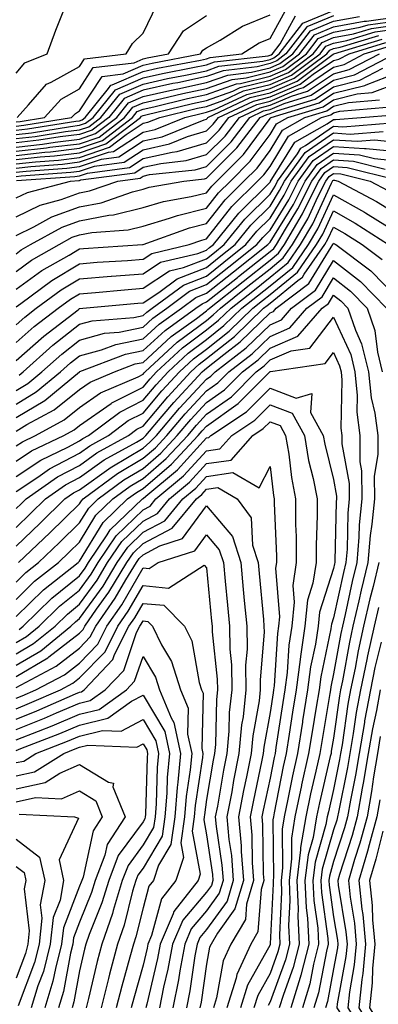
# Model space of a CAD drawing. Units: inches. Extents: x 994883 to 997523, y 7255658 to 7258298.
# Drawn here: x 997119 to 997175, y 7256202 to 7256357 of the extents above; entities that cross this region are included whole.
import ezdxf

# ---------------------------------------------------------------- set-up
doc = ezdxf.new("R2010")
doc.units = ezdxf.units.IN
doc.header["$MEASUREMENT"] = 0
doc.layers.add('Contour_99487255', color=7, linetype='Continuous', true_color=0x318b73)

msp = doc.modelspace()

# ---------------------------------------------------------------- linework, layer by layer
at = {"layer": 'Contour_99487255'}
for points in [[(997118.05, 7256348.91, 3101), (997119.44, 7256350.53, 3101), (997122.93, 7256351.92, 3101), (997124.33, 7256355.64, 3101), (997126, 7256359.87, 3101)], [(997118.24, 7256341.92, 3100), (997120.02, 7256343.89, 3100), (997122.83, 7256347.14, 3100), (997123.58, 7256347.45, 3100), (997128.05, 7256349.93, 3100), (997128.83, 7256351.14, 3100), (997135.4, 7256351.92, 3100), (997136.41, 7256353.56, 3100), (997138.05, 7256355.17, 3100), (997140.25, 7256359.72, 3100)], [(997118.05, 7256339.91, 3097), (997119.86, 7256340.11, 3097), (997127.46, 7256341.33, 3097), (997128.05, 7256341.41, 3097), (997128.43, 7256341.54, 3097), (997128.93, 7256341.92, 3097), (997132.62, 7256346.49, 3097), (997132.96, 7256347.01, 3097), (997133.17, 7256347.04, 3097), (997138.05, 7256349.17, 3097), (997140.31, 7256349.66, 3097), (997147.08, 7256350.95, 3097), (997148.05, 7256351.16, 3097), (997148.62, 7256351.35, 3097), (997153.58, 7256351.92, 3097), (997156.32, 7256353.65, 3097), (997158.05, 7256354.36, 3097), (997160.76, 7256359.21, 3097)], [(997118.05, 7256338.59, 3095), (997121.05, 7256338.92, 3095), (997125.82, 7256339.69, 3095), (997128.05, 7256339.97, 3095), (997129.51, 7256340.46, 3095), (997131.42, 7256341.92, 3095), (997134.38, 7256345.59, 3095), (997138.05, 7256347.18, 3095), (997141.92, 7256348.05, 3095), (997144.71, 7256348.58, 3095), (997148.05, 7256349.28, 3095), (997150, 7256349.97, 3095), (997156.89, 7256350.76, 3095), (997158.05, 7256351.04, 3095), (997158.67, 7256351.3, 3095), (997159.49, 7256351.92, 3095), (997163.22, 7256356.75, 3095), (997168.05, 7256358.77, 3095)], [(997118.05, 7256340.57, 3098), (997119.26, 7256340.71, 3098), (997126.8, 7256341.92, 3098), (997127.4, 7256342.57, 3098), (997128.05, 7256342.94, 3098), (997131.59, 7256348.38, 3098), (997134.92, 7256348.79, 3098), (997138.05, 7256350.15, 3098), (997139.5, 7256350.47, 3098), (997147.12, 7256351.92, 3098), (997147.48, 7256352.49, 3098), (997148.05, 7256352.86, 3098), (997150.19, 7256354.06, 3098), (997153.69, 7256356.28, 3098), (997158.05, 7256358.06, 3098)], [(997118.05, 7256341.23, 3099), (997118.67, 7256341.3, 3099), (997122.52, 7256341.92, 3099), (997125.15, 7256344.82, 3099), (997128.05, 7256346.43, 3099), (997130.21, 7256349.76, 3099), (997136.66, 7256350.53, 3099), (997138.05, 7256351.14, 3099), (997138.69, 7256351.28, 3099), (997142.06, 7256351.92, 3099), (997144.44, 7256355.53, 3099), (997148.05, 7256357.94, 3099)], [(997168.05, 7256357.91, 3094), (997163.82, 7256356.15, 3094), (997160.56, 7256351.92, 3094), (997159.12, 7256350.85, 3094), (997158.05, 7256350.39, 3094), (997156.02, 7256349.89, 3094), (997150.69, 7256349.28, 3094), (997148.05, 7256348.35, 3094), (997143.52, 7256347.39, 3094), (997142.73, 7256347.24, 3094), (997138.05, 7256346.2, 3094), (997135.07, 7256344.9, 3094), (997132.66, 7256341.92, 3094), (997130.04, 7256339.93, 3094), (997128.05, 7256339.24, 3094), (997125, 7256338.87, 3094), (997121.64, 7256338.33, 3094), (997118.05, 7256337.93, 3094)], [(997118.05, 7256339.25, 3096), (997120.45, 7256339.52, 3096), (997126.64, 7256340.51, 3096), (997128.05, 7256340.69, 3096), (997128.97, 7256341, 3096), (997130.17, 7256341.92, 3096), (997133.69, 7256346.28, 3096), (997138.05, 7256348.17, 3096), (997141.12, 7256348.85, 3096), (997145.89, 7256349.76, 3096), (997148.05, 7256350.22, 3096), (997149.31, 7256350.66, 3096), (997157.76, 7256351.63, 3096), (997158.05, 7256351.7, 3096), (997158.21, 7256351.76, 3096), (997158.41, 7256351.92, 3096), (997159.64, 7256353.51, 3096), (997162.08, 7256357.89, 3096)], [(997118.05, 7256337.27, 3093), (997122.23, 7256337.74, 3093), (997124.18, 7256338.05, 3093), (997128.05, 7256338.52, 3093), (997130.58, 7256339.39, 3093), (997133.9, 7256341.92, 3093), (997135.76, 7256344.21, 3093), (997138.05, 7256345.21, 3093), (997142.29, 7256346.16, 3093), (997143.52, 7256346.45, 3093), (997148.05, 7256347.41, 3093), (997151.38, 7256348.59, 3093), (997155.15, 7256349.02, 3093), (997158.05, 7256349.73, 3093), (997159.58, 7256350.39, 3093), (997161.63, 7256351.92, 3093), (997164.43, 7256355.54, 3093), (997168.05, 7256357.06, 3093), (997172.16, 7256357.81, 3093)], [(997118.05, 7256336.61, 3092), (997122.83, 7256337.14, 3092), (997123.36, 7256337.23, 3092), (997128.05, 7256337.8, 3092), (997131.12, 7256338.85, 3092), (997135.15, 7256341.92, 3092), (997136.44, 7256343.53, 3092), (997138.05, 7256344.22, 3092), (997141.02, 7256344.89, 3092), (997144.29, 7256345.68, 3092), (997148.05, 7256346.47, 3092), (997152.07, 7256347.9, 3092), (997154.28, 7256348.15, 3092), (997158.05, 7256349.08, 3092), (997160.04, 7256349.93, 3092), (997162.71, 7256351.92, 3092), (997165.03, 7256354.94, 3092), (997168.05, 7256356.2, 3092), (997172.88, 7256357.09, 3092), (997173.22, 7256357.09, 3092), (997178.05, 7256357.75, 3092)], [(997118.05, 7256335.95, 3091), (997122.58, 7256336.45, 3091), (997123.45, 7256336.52, 3091), (997128.05, 7256337.08, 3091), (997131.66, 7256338.31, 3091), (997136.39, 7256341.92, 3091), (997137.13, 7256342.84, 3091), (997138.05, 7256343.24, 3091), (997139.75, 7256343.62, 3091), (997145.06, 7256344.91, 3091), (997148.05, 7256345.53, 3091), (997152.77, 7256347.2, 3091), (997153.41, 7256347.28, 3091), (997158.05, 7256348.42, 3091), (997160.5, 7256349.47, 3091), (997163.77, 7256351.92, 3091), (997165.64, 7256354.33, 3091), (997168.05, 7256355.34, 3091), (997172.24, 7256356.11, 3091), (997173.48, 7256356.49, 3091), (997178.05, 7256357.12, 3091)], [(997118.05, 7256335.29, 3090), (997121.84, 7256335.71, 3090), (997124.09, 7256335.88, 3090), (997128.05, 7256336.36, 3090), (997132.2, 7256337.77, 3090), (997137.63, 7256341.92, 3090), (997137.82, 7256342.15, 3090), (997138.05, 7256342.25, 3090), (997138.48, 7256342.35, 3090), (997145.83, 7256344.14, 3090), (997148.05, 7256344.61, 3090), (997152.2, 7256346.07, 3090), (997153.36, 7256346.61, 3090), (997158.05, 7256347.77, 3090), (997160.96, 7256349.01, 3090), (997164.85, 7256351.92, 3090), (997166.24, 7256353.73, 3090), (997168.05, 7256354.48, 3090), (997171.18, 7256355.05, 3090), (997174.05, 7256355.92, 3090), (997178.05, 7256356.47, 3090)], [(997118.05, 7256334.63, 3089), (997121.1, 7256334.97, 3089), (997124.74, 7256335.23, 3089), (997128.05, 7256335.64, 3089), (997132.74, 7256337.23, 3089), (997135.39, 7256339.26, 3089), (997138.05, 7256341, 3089), (997138.8, 7256341.17, 3089), (997140.68, 7256341.92, 3089), (997146.61, 7256343.36, 3089), (997148.05, 7256343.67, 3089), (997150.75, 7256344.62, 3089), (997153.88, 7256346.09, 3089), (997158.05, 7256347.12, 3089), (997161.41, 7256348.56, 3089), (997165.92, 7256351.92, 3089), (997166.85, 7256353.12, 3089), (997168.05, 7256353.62, 3089), (997170.14, 7256354.01, 3089), (997174.6, 7256355.37, 3089), (997178.05, 7256355.84, 3089)], [(997118.05, 7256333.97, 3088), (997120.35, 7256334.22, 3088), (997125.38, 7256334.59, 3088), (997128.05, 7256334.92, 3088), (997132.6, 7256336.47, 3088), (997133.39, 7256336.58, 3088), (997138.05, 7256339.62, 3088), (997139.93, 7256340.04, 3088), (997144.63, 7256341.92, 3088), (997147.39, 7256342.58, 3088), (997148.05, 7256342.73, 3088), (997149.3, 7256343.17, 3088), (997154.41, 7256345.56, 3088), (997158.05, 7256346.46, 3088), (997161.87, 7256348.1, 3088), (997167, 7256351.92, 3088), (997167.45, 7256352.52, 3088), (997168.05, 7256352.76, 3088), (997169.09, 7256352.96, 3088), (997175.17, 7256354.8, 3088)], [(997118.05, 7256333.31, 3087), (997119.61, 7256333.48, 3087), (997126.02, 7256333.95, 3087), (997128.05, 7256334.2, 3087), (997131.5, 7256335.37, 3087), (997134.23, 7256335.74, 3087), (997138.05, 7256338.24, 3087), (997141.07, 7256338.9, 3087), (997147.69, 7256341.56, 3087), (997148.05, 7256341.67, 3087), (997148.18, 7256341.79, 3087), (997148.27, 7256341.92, 3087), (997154.93, 7256345.04, 3087), (997158.05, 7256345.81, 3087), (997162.33, 7256347.64, 3087), (997168, 7256351.87, 3087), (997168.05, 7256351.9, 3087), (997168.06, 7256351.91, 3087), (997168.09, 7256351.92, 3087), (997175.73, 7256354.24, 3087)], [(997118.05, 7256332.64, 3086), (997118.87, 7256332.74, 3086), (997126.66, 7256333.31, 3086), (997128.05, 7256333.47, 3086), (997130.4, 7256334.27, 3086), (997135.07, 7256334.9, 3086), (997138.05, 7256336.85, 3086), (997142.2, 7256337.77, 3086), (997145.04, 7256338.91, 3086), (997148.05, 7256339.81, 3086), (997149.1, 7256340.87, 3086), (997149.92, 7256341.92, 3086), (997155.46, 7256344.51, 3086), (997158.05, 7256345.15, 3086), (997162.79, 7256347.18, 3086), (997164.85, 7256348.72, 3086), (997168.05, 7256350.88, 3086), (997168.89, 7256351.08, 3086), (997170.49, 7256351.92, 3086), (997176.28, 7256353.69, 3086)], [(997118.05, 7256329.27, 3084), (997119.84, 7256330.13, 3084), (997126.6, 7256331.92, 3084), (997127.95, 7256332.02, 3084), (997128.05, 7256332.03, 3084), (997128.22, 7256332.09, 3084), (997136.74, 7256333.23, 3084), (997138.05, 7256334.09, 3084), (997140.83, 7256334.7, 3084), (997144.84, 7256335.13, 3084), (997148.05, 7256336.09, 3084), (997150.97, 7256339, 3084), (997153.22, 7256341.92, 3084), (997156.51, 7256343.46, 3084), (997158.05, 7256343.84, 3084), (997161.41, 7256345.28, 3084), (997163.93, 7256346.04, 3084), (997168.05, 7256348.81, 3084), (997170.53, 7256349.44, 3084), (997175.3, 7256351.92, 3084)], [(997118.05, 7256326.32, 3083), (997121.83, 7256328.14, 3083), (997125.16, 7256329.03, 3083), (997128.05, 7256330.06, 3083), (997129.61, 7256330.36, 3083), (997134.06, 7256331.92, 3083), (997137.58, 7256332.39, 3083), (997138.05, 7256332.7, 3083), (997139.06, 7256332.93, 3083), (997146.27, 7256333.7, 3083), (997148.05, 7256334.23, 3083), (997151.9, 7256338.07, 3083), (997154.87, 7256341.92, 3083), (997157.03, 7256342.94, 3083), (997158.05, 7256343.19, 3083), (997160.27, 7256344.14, 3083), (997164.54, 7256345.43, 3083), (997168.05, 7256347.79, 3083), (997171.36, 7256348.61, 3083), (997177.7, 7256351.92, 3083)], [(997118.13, 7256332, 3085), (997127.31, 7256332.66, 3085), (997128.05, 7256332.75, 3085), (997129.31, 7256333.18, 3085), (997135.9, 7256334.07, 3085), (997138.05, 7256335.46, 3085), (997142.61, 7256336.48, 3085), (997143.4, 7256336.57, 3085), (997148.05, 7256337.95, 3085), (997150.03, 7256339.94, 3085), (997151.57, 7256341.92, 3085), (997155.99, 7256343.98, 3085), (997158.05, 7256344.5, 3085), (997162.56, 7256346.43, 3085), (997163.31, 7256346.66, 3085), (997168.05, 7256349.85, 3085), (997169.71, 7256350.26, 3085), (997172.89, 7256351.92, 3085), (997176.85, 7256353.12, 3085)], [(997118.05, 7256323.38, 3082), (997120.86, 7256324.73, 3082), (997123.67, 7256326.3, 3082), (997128.05, 7256327.88, 3082), (997131.46, 7256328.51, 3082), (997136.37, 7256330.24, 3082), (997138.05, 7256330.65, 3082), (997139.03, 7256330.94, 3082), (997144.48, 7256331.92, 3082), (997147.7, 7256332.27, 3082), (997148.05, 7256332.37, 3082), (997152.83, 7256337.14, 3082), (997156.51, 7256341.92, 3082), (997157.56, 7256342.41, 3082), (997158.05, 7256342.54, 3082), (997159.12, 7256342.99, 3082), (997165.16, 7256344.81, 3082), (997168.05, 7256346.76, 3082), (997172.18, 7256347.79, 3082), (997175.81, 7256349.68, 3082)], [(997118.05, 7256320.5, 3081), (997118.87, 7256321.1, 3081), (997120.33, 7256321.92, 3081), (997125.28, 7256324.69, 3081), (997128.05, 7256325.69, 3081), (997132.67, 7256326.54, 3081), (997133.38, 7256326.59, 3081), (997138.05, 7256327.74, 3081), (997141.26, 7256328.71, 3081), (997145.61, 7256329.48, 3081), (997148.05, 7256330.08, 3081), (997148.86, 7256331.11, 3081), (997149.67, 7256331.92, 3081), (997153.86, 7256336.11, 3081), (997158.05, 7256341.75, 3081), (997158.11, 7256341.86, 3081), (997158.23, 7256341.92, 3081), (997165.77, 7256344.2, 3081), (997168.05, 7256345.73, 3081), (997173, 7256346.97, 3081), (997173.2, 7256347.07, 3081), (997178.05, 7256348.95, 3081)], [(997118.05, 7256317.71, 3080), (997120.5, 7256319.47, 3080), (997124.82, 7256321.92, 3080), (997126.89, 7256323.08, 3080), (997128.05, 7256323.49, 3080), (997129.98, 7256323.85, 3080), (997135.72, 7256324.25, 3080), (997138.05, 7256324.83, 3080), (997142.2, 7256326.07, 3080), (997143.45, 7256326.52, 3080), (997148.05, 7256327.67, 3080), (997149.92, 7256330.05, 3080), (997151.8, 7256331.92, 3080), (997154.92, 7256335.05, 3080), (997158.05, 7256339.24, 3080), (997159.07, 7256340.9, 3080), (997160.87, 7256341.92, 3080), (997166.39, 7256343.58, 3080), (997168.05, 7256344.7, 3080), (997171.75, 7256345.62, 3080), (997174.14, 7256345.83, 3080), (997178.05, 7256347.34, 3080)], [(997118.05, 7256314.93, 3079), (997122.12, 7256317.85, 3079), (997126.4, 7256320.27, 3079), (997128.05, 7256321.27, 3079), (997128.66, 7256321.31, 3079), (997137.98, 7256321.92, 3079), (997138.06, 7256321.93, 3079), (997145.38, 7256324.59, 3079), (997148.05, 7256325.25, 3079), (997150.99, 7256328.98, 3079), (997153.94, 7256331.92, 3079), (997156, 7256333.97, 3079), (997158.05, 7256336.74, 3079), (997160.02, 7256339.95, 3079), (997163.53, 7256341.92, 3079), (997167.01, 7256342.96, 3079), (997168.05, 7256343.68, 3079), (997170.38, 7256344.25, 3079), (997175.3, 7256344.67, 3079)], [(997118.05, 7256312.13, 3078), (997118.79, 7256312.66, 3078), (997123.68, 7256316.29, 3078), (997128.05, 7256318.91, 3078), (997130.83, 7256319.14, 3078), (997135.58, 7256319.45, 3078), (997138.05, 7256319.63, 3078), (997139.43, 7256320.54, 3078), (997145.32, 7256321.92, 3078), (997147.32, 7256322.65, 3078), (997148.05, 7256322.83, 3078), (997152.05, 7256327.92, 3078), (997156.08, 7256331.92, 3078), (997157.06, 7256332.91, 3078), (997158.05, 7256334.23, 3078), (997160.97, 7256339, 3078), (997166.17, 7256341.92, 3078), (997167.62, 7256342.35, 3078), (997168.05, 7256342.64, 3078), (997169.02, 7256342.89, 3078), (997176.45, 7256343.52, 3078)], [(997118.05, 7256309.32, 3077), (997119.43, 7256310.54, 3077), (997121.23, 7256311.92, 3077), (997125.15, 7256314.82, 3077), (997128.05, 7256316.57, 3077), (997133.01, 7256316.96, 3077), (997133.1, 7256316.97, 3077), (997138.05, 7256317.35, 3077), (997140.81, 7256319.16, 3077), (997146.66, 7256320.53, 3077), (997148.05, 7256321.07, 3077), (997148.52, 7256321.45, 3077), (997149.12, 7256321.92, 3077), (997153.11, 7256326.86, 3077), (997158.05, 7256331.77, 3077), (997158.11, 7256331.86, 3077), (997158.14, 7256331.92, 3077), (997158.35, 7256332.22, 3077), (997161.93, 7256338.04, 3077), (997167.05, 7256340.92, 3077), (997168.05, 7256341.61, 3077), (997168.38, 7256341.59, 3077), (997172.4, 7256341.92, 3077), (997177.61, 7256342.36, 3077)], [(997118.05, 7256306.51, 3076), (997120.92, 7256309.05, 3076), (997124.68, 7256311.92, 3076), (997126.61, 7256313.36, 3076), (997128.05, 7256314.21, 3076), (997130.55, 7256314.42, 3076), (997135.13, 7256314.84, 3076), (997138.05, 7256315.06, 3076), (997142.19, 7256317.78, 3076), (997144.44, 7256318.31, 3076), (997148.05, 7256319.71, 3076), (997149.28, 7256320.69, 3076), (997150.83, 7256321.92, 3076), (997154.06, 7256325.91, 3076), (997158.05, 7256329.88, 3076), (997158.83, 7256331.14, 3076), (997159.22, 7256331.92, 3076), (997162.35, 7256336.22, 3076), (997162.88, 7256337.09, 3076), (997163.65, 7256337.52, 3076), (997168.05, 7256340.55, 3076), (997169.52, 7256340.45, 3076), (997177.22, 7256341.09, 3076)], [(997118.05, 7256303.7, 3075), (997122.42, 7256307.55, 3075), (997127.82, 7256311.69, 3075), (997128.05, 7256311.87, 3075), (997128.09, 7256311.88, 3075), (997128.58, 7256311.92, 3075), (997137.25, 7256312.72, 3075), (997138.05, 7256312.78, 3075), (997140.55, 7256314.42, 3075), (997143.42, 7256316.55, 3075), (997148.05, 7256318.35, 3075), (997150.04, 7256319.93, 3075), (997152.55, 7256321.92, 3075), (997155, 7256324.97, 3075), (997158.05, 7256327.99, 3075), (997159.55, 7256330.42, 3075), (997160.31, 7256331.92, 3075), (997163.57, 7256336.4, 3075), (997168.05, 7256339.49, 3075), (997170.67, 7256339.3, 3075), (997175.87, 7256339.74, 3075)], [(997118.55, 7256301.42, 3074), (997119.14, 7256301.92, 3074), (997123.85, 7256306.12, 3074), (997128.05, 7256309.39, 3074), (997130.04, 7256309.93, 3074), (997136.61, 7256310.48, 3074), (997138.05, 7256310.78, 3074), (997138.65, 7256311.32, 3074), (997139.48, 7256311.92, 3074), (997144.4, 7256315.57, 3074), (997148.05, 7256316.99, 3074), (997150.79, 7256319.18, 3074), (997154.26, 7256321.92, 3074), (997155.95, 7256324.02, 3074), (997158.05, 7256326.1, 3074), (997160.28, 7256329.69, 3074), (997161.39, 7256331.92, 3074), (997164.19, 7256335.78, 3074), (997168.05, 7256338.43, 3074), (997171.8, 7256338.17, 3074), (997174.52, 7256338.39, 3074), (997178.05, 7256338.05, 3074)], [(997118.05, 7256299, 3073), (997119.88, 7256300.09, 3073), (997122.1, 7256301.92, 3073), (997125.25, 7256304.72, 3073), (997128.05, 7256306.91, 3073), (997131.99, 7256307.98, 3073), (997134.31, 7256308.18, 3073), (997138.05, 7256308.93, 3073), (997139.61, 7256310.36, 3073), (997141.78, 7256311.92, 3073), (997145.37, 7256314.6, 3073), (997148.05, 7256315.63, 3073), (997151.56, 7256318.41, 3073), (997155.98, 7256321.92, 3073), (997156.91, 7256323.06, 3073), (997158.05, 7256324.21, 3073), (997161, 7256328.97, 3073), (997162.47, 7256331.92, 3073), (997164.82, 7256335.15, 3073), (997168.05, 7256337.37, 3073), (997172.94, 7256337.03, 3073), (997173.18, 7256337.05, 3073), (997178.05, 7256336.58, 3073)], [(997118.05, 7256296.86, 3072), (997121.21, 7256298.76, 3072), (997125.06, 7256301.92, 3072), (997126.64, 7256303.33, 3072), (997128.05, 7256304.42, 3072), (997131.5, 7256305.37, 3072), (997133.75, 7256306.22, 3072), (997138.05, 7256307.1, 3072), (997140.57, 7256309.4, 3072), (997144.08, 7256311.92, 3072), (997146.36, 7256313.61, 3072), (997148.05, 7256314.27, 3072), (997152.31, 7256317.66, 3072), (997157.69, 7256321.92, 3072), (997157.85, 7256322.12, 3072), (997158.05, 7256322.31, 3072), (997161.72, 7256328.25, 3072), (997163.56, 7256331.92, 3072), (997165.45, 7256334.52, 3072), (997168.05, 7256336.31, 3072), (997172.15, 7256336.02, 3072), (997174.52, 7256335.45, 3072), (997178.05, 7256335.1, 3072)], [(997118.05, 7256294.73, 3071), (997122.55, 7256297.42, 3071), (997128.02, 7256301.92, 3071), (997128.05, 7256301.94, 3071), (997128.08, 7256301.95, 3071), (997135.28, 7256304.69, 3071), (997138.05, 7256305.25, 3071), (997141.54, 7256308.43, 3071), (997146.38, 7256311.92, 3071), (997147.34, 7256312.63, 3071), (997148.05, 7256312.91, 3071), (997152.9, 7256316.77, 3071), (997153.07, 7256316.9, 3071), (997158.05, 7256320.85, 3071), (997158.64, 7256321.33, 3071), (997159.06, 7256321.92, 3071), (997160.47, 7256324.34, 3071), (997162.44, 7256327.53, 3071), (997164.64, 7256331.92, 3071), (997166.08, 7256333.89, 3071), (997168.05, 7256335.25, 3071), (997171.17, 7256335.04, 3071), (997176.17, 7256333.8, 3071)], [(997118.05, 7256292.59, 3070), (997119.74, 7256293.61, 3070), (997124.04, 7256295.93, 3070), (997128.05, 7256299.12, 3070), (997129.69, 7256300.28, 3070), (997133.56, 7256301.92, 3070), (997136.81, 7256303.16, 3070), (997138.05, 7256303.4, 3070), (997142.49, 7256307.48, 3070), (997146.45, 7256310.32, 3070), (997148.05, 7256311.51, 3070), (997148.27, 7256311.7, 3070), (997148.51, 7256311.92, 3070), (997153.82, 7256316.15, 3070), (997158.05, 7256319.5, 3070), (997159.39, 7256320.58, 3070), (997160.33, 7256321.92, 3070), (997163.18, 7256326.79, 3070), (997163.39, 7256327.26, 3070), (997165.73, 7256331.92, 3070), (997166.7, 7256333.27, 3070), (997168.05, 7256334.2, 3070), (997170.17, 7256334.04, 3070), (997177.8, 7256332.17, 3070)], [(997118.05, 7256290.28, 3069), (997119.04, 7256290.93, 3069), (997121.11, 7256291.92, 3069), (997125.61, 7256294.36, 3069), (997128.05, 7256296.3, 3069), (997131.35, 7256298.62, 3069), (997137.26, 7256301.13, 3069), (997138.05, 7256301.53, 3069), (997138.23, 7256301.74, 3069), (997138.39, 7256301.92, 3069), (997143.41, 7256306.56, 3069), (997148.05, 7256310.01, 3069), (997149.11, 7256310.86, 3069), (997150.22, 7256311.92, 3069), (997154.57, 7256315.4, 3069), (997158.05, 7256318.14, 3069), (997160.13, 7256319.84, 3069), (997161.59, 7256321.92, 3069), (997163.98, 7256325.99, 3069), (997165.57, 7256329.44, 3069), (997166.81, 7256331.92, 3069), (997167.34, 7256332.63, 3069), (997168.05, 7256333.13, 3069), (997169.18, 7256333.05, 3069), (997173.8, 7256331.92, 3069), (997176.58, 7256330.45, 3069)], [(997118.05, 7256287.89, 3068), (997120.48, 7256289.49, 3068), (997125.59, 7256291.92, 3068), (997127.18, 7256292.79, 3068), (997128.05, 7256293.47, 3068), (997133.01, 7256296.96, 3068), (997133.15, 7256297.02, 3068), (997138.05, 7256299.5, 3068), (997139.16, 7256300.81, 3068), (997140.19, 7256301.92, 3068), (997144.28, 7256305.69, 3068), (997148.05, 7256308.51, 3068), (997149.95, 7256310.02, 3068), (997151.92, 7256311.92, 3068), (997155.34, 7256314.63, 3068), (997158.05, 7256316.79, 3068), (997160.88, 7256319.09, 3068), (997162.85, 7256321.92, 3068), (997164.78, 7256325.19, 3068), (997167.74, 7256331.61, 3068), (997167.89, 7256331.92, 3068), (997167.96, 7256332.01, 3068), (997168.05, 7256332.08, 3068), (997168.2, 7256332.07, 3068), (997168.77, 7256331.92, 3068), (997174.83, 7256328.7, 3068), (997178.05, 7256326.69, 3068)], [(997118.05, 7256285.48, 3067), (997121.93, 7256288.04, 3067), (997126.21, 7256290.08, 3067), (997128.05, 7256291.05, 3067), (997128.56, 7256291.41, 3067), (997129.47, 7256291.92, 3067), (997134.37, 7256295.6, 3067), (997138.05, 7256297.46, 3067), (997140.09, 7256299.88, 3067), (997141.98, 7256301.92, 3067), (997145.14, 7256304.83, 3067), (997148.05, 7256307.01, 3067), (997150.79, 7256309.18, 3067), (997153.63, 7256311.92, 3067), (997156.09, 7256313.88, 3067), (997158.05, 7256315.44, 3067), (997161.62, 7256318.35, 3067), (997164.12, 7256321.92, 3067), (997165.58, 7256324.39, 3067), (997168.05, 7256329.75, 3067), (997172.95, 7256327.02, 3067), (997173.08, 7256326.95, 3067), (997178.05, 7256323.85, 3067)], [(997118.05, 7256283.08, 3066), (997121.47, 7256285.34, 3066), (997123.33, 7256286.64, 3066), (997128.05, 7256289.14, 3066), (997129.67, 7256290.3, 3066), (997132.62, 7256291.92, 3066), (997135.72, 7256294.25, 3066), (997138.05, 7256295.43, 3066), (997141.02, 7256298.95, 3066), (997143.77, 7256301.92, 3066), (997146, 7256303.97, 3066), (997148.05, 7256305.5, 3066), (997151.63, 7256308.34, 3066), (997155.33, 7256311.92, 3066), (997156.84, 7256313.13, 3066), (997158.05, 7256314.08, 3066), (997162.37, 7256317.6, 3066), (997165.39, 7256321.92, 3066), (997166.38, 7256323.59, 3066), (997168.05, 7256327.22, 3066), (997171.45, 7256325.32, 3066), (997176.72, 7256321.92, 3066)], [(997118.05, 7256280.41, 3065), (997118.83, 7256281.14, 3065), (997119.62, 7256281.92, 3065), (997124.59, 7256285.38, 3065), (997128.05, 7256287.21, 3065), (997130.79, 7256289.18, 3065), (997135.76, 7256291.92, 3065), (997137.07, 7256292.9, 3065), (997138.05, 7256293.39, 3065), (997141.96, 7256298.01, 3065), (997145.57, 7256301.92, 3065), (997146.86, 7256303.11, 3065), (997148.05, 7256304, 3065), (997152.47, 7256307.5, 3065), (997157.03, 7256311.92, 3065), (997157.6, 7256312.37, 3065), (997158.05, 7256312.73, 3065), (997162.4, 7256316.27, 3065), (997163.14, 7256316.83, 3065), (997163.43, 7256317.3, 3065), (997166.66, 7256321.92, 3065), (997167.17, 7256322.8, 3065), (997168.05, 7256324.68, 3065), (997169.83, 7256323.7, 3065), (997172.58, 7256321.92, 3065), (997175.71, 7256319.58, 3065)], [(997118.05, 7256277.46, 3064), (997120.34, 7256279.63, 3064), (997122.69, 7256281.92, 3064), (997125.84, 7256284.13, 3064), (997128.05, 7256285.29, 3064), (997131.91, 7256288.06, 3064), (997136.99, 7256290.86, 3064), (997138.05, 7256291.48, 3064), (997138.28, 7256291.69, 3064), (997138.5, 7256291.92, 3064), (997141.08, 7256294.95, 3064), (997142.88, 7256297.09, 3064), (997147.36, 7256301.92, 3064), (997147.72, 7256302.25, 3064), (997148.05, 7256302.5, 3064), (997150.79, 7256304.66, 3064), (997153.35, 7256306.62, 3064), (997158.05, 7256311.18, 3064), (997158.57, 7256311.4, 3064), (997159.02, 7256311.92, 3064), (997164.17, 7256315.8, 3064), (997167.66, 7256321.53, 3064), (997167.93, 7256321.92, 3064), (997168.05, 7256322.15, 3064), (997168.2, 7256322.07, 3064), (997168.43, 7256321.92, 3064), (997173.93, 7256317.8, 3064), (997178.05, 7256313.58, 3064)], [(997118.05, 7256274.51, 3063), (997121.85, 7256278.12, 3063), (997125.75, 7256281.92, 3063), (997127.1, 7256282.87, 3063), (997128.05, 7256283.37, 3063), (997133.03, 7256286.94, 3063), (997133.12, 7256286.99, 3063), (997138.05, 7256289.9, 3063), (997139.13, 7256290.84, 3063), (997140.15, 7256291.92, 3063), (997143.78, 7256296.19, 3063), (997148.05, 7256300.79, 3063), (997148.71, 7256301.26, 3063), (997149.38, 7256301.92, 3063), (997154.29, 7256305.68, 3063), (997158.05, 7256309.33, 3063), (997159.86, 7256310.11, 3063), (997161.43, 7256311.92, 3063), (997165.21, 7256314.76, 3063), (997168.05, 7256319.44, 3063), (997172.27, 7256316.14, 3063), (997176.41, 7256311.92, 3063)], [(997118.44, 7256271.92, 3062), (997123.36, 7256276.61, 3062), (997128.05, 7256281.18, 3062), (997128.33, 7256281.64, 3062), (997128.63, 7256281.92, 3062), (997134.03, 7256285.94, 3062), (997138.05, 7256288.32, 3062), (997139.99, 7256289.98, 3062), (997141.8, 7256291.92, 3062), (997144.67, 7256295.3, 3062), (997148.05, 7256298.94, 3062), (997149.8, 7256300.17, 3062), (997151.54, 7256301.92, 3062), (997155.23, 7256304.74, 3062), (997158.05, 7256307.49, 3062), (997161.15, 7256308.82, 3062), (997163.84, 7256311.92, 3062), (997166.24, 7256313.73, 3062), (997168.05, 7256316.7, 3062), (997170.74, 7256314.61, 3062), (997173.36, 7256311.92, 3062), (997174.56, 7256308.43, 3062), (997174.96, 7256305.01, 3062), (997175.72, 7256301.92, 3062)], [(997118.05, 7256268.86, 3061), (997119.59, 7256270.38, 3061), (997121.58, 7256271.92, 3061), (997124.9, 7256275.07, 3061), (997128.05, 7256278.16, 3061), (997129.48, 7256280.49, 3061), (997130.96, 7256281.92, 3061), (997135.02, 7256284.95, 3061), (997138.05, 7256286.73, 3061), (997140.84, 7256289.13, 3061), (997143.44, 7256291.92, 3061), (997145.56, 7256294.41, 3061), (997148.05, 7256297.1, 3061), (997150.88, 7256299.09, 3061), (997153.69, 7256301.92, 3061), (997156.17, 7256303.8, 3061), (997158.05, 7256305.64, 3061), (997162.43, 7256307.54, 3061), (997166.25, 7256311.92, 3061), (997167.28, 7256312.69, 3061), (997168.05, 7256313.95, 3061), (997169.19, 7256313.06, 3061), (997170.32, 7256311.92, 3061), (997171.51, 7256308.46, 3061), (997172.47, 7256306.34, 3061), (997173.56, 7256301.92, 3061), (997173.97, 7256297.84, 3061), (997174.57, 7256295.4, 3061), (997175.03, 7256291.92, 3061), (997175.05, 7256288.92, 3061), (997174.46, 7256285.51, 3061), (997174.48, 7256281.92, 3061), (997174.09, 7256277.96, 3061), (997173.81, 7256276.16, 3061), (997173.46, 7256271.92, 3061), (997172.4, 7256267.57, 3061), (997172.03, 7256265.9, 3061), (997171.1, 7256261.92, 3061), (997170.55, 7256259.42, 3061), (997169.47, 7256253.34, 3061), (997169.17, 7256251.92, 3061), (997169, 7256250.97, 3061), (997168.05, 7256244.33, 3061), (997167.7, 7256242.27, 3061), (997167.65, 7256241.92, 3061), (997167.53, 7256241.4, 3061), (997165.82, 7256234.15, 3061), (997165.35, 7256231.92, 3061), (997164.83, 7256228.7, 3061), (997164.03, 7256225.94, 3061), (997163.55, 7256221.92, 3061), (997163.73, 7256217.6, 3061), (997163.96, 7256216.01, 3061), (997164.17, 7256211.92, 3061), (997162.92, 7256207.05, 3061), (997162.78, 7256206.65, 3061), (997161.32, 7256201.92, 3061)], [(997118.05, 7256266.14, 3060), (997120.97, 7256269, 3060), (997124.71, 7256271.92, 3060), (997126.42, 7256273.55, 3060), (997128.05, 7256275.13, 3060), (997130.61, 7256279.36, 3060), (997133.29, 7256281.92, 3060), (997136.02, 7256283.95, 3060), (997138.05, 7256285.15, 3060), (997141.7, 7256288.27, 3060), (997145.09, 7256291.92, 3060), (997146.45, 7256293.52, 3060), (997148.05, 7256295.24, 3060), (997151.97, 7256298, 3060), (997155.85, 7256301.92, 3060), (997157.1, 7256302.87, 3060), (997158.05, 7256303.8, 3060), (997161.35, 7256305.22, 3060), (997164.31, 7256305.66, 3060), (997168.05, 7256310.5, 3060), (997170.75, 7256304.62, 3060), (997171.4, 7256301.92, 3060), (997171.77, 7256298.2, 3060), (997171.7, 7256295.57, 3060), (997172.19, 7256291.92, 3060), (997172.21, 7256287.76, 3060), (997172.47, 7256286.34, 3060), (997172.49, 7256281.92, 3060), (997172.1, 7256277.87, 3060), (997172.05, 7256275.92, 3060), (997171.72, 7256271.92, 3060), (997171, 7256268.97, 3060), (997169.86, 7256263.73, 3060), (997169.44, 7256261.92, 3060), (997169.18, 7256260.79, 3060), (997168.05, 7256254.43, 3060), (997167.61, 7256252.36, 3060), (997167.55, 7256251.92, 3060), (997167.45, 7256251.32, 3060), (997166.18, 7256243.79, 3060), (997165.88, 7256241.92, 3060), (997165.27, 7256239.14, 3060), (997164.43, 7256235.54, 3060), (997163.66, 7256231.92, 3060), (997162.87, 7256227.1, 3060), (997162.87, 7256226.74, 3060), (997162.29, 7256221.92, 3060), (997162.48, 7256217.49, 3060), (997162.42, 7256216.3, 3060), (997162.65, 7256211.92, 3060), (997161.71, 7256208.26, 3060), (997160.15, 7256204.02, 3060), (997159.51, 7256201.92, 3060)], [(997118.05, 7256263.42, 3059), (997122.35, 7256267.62, 3059), (997127.84, 7256271.92, 3059), (997127.95, 7256272.02, 3059), (997128.05, 7256272.12, 3059), (997131.75, 7256278.22, 3059), (997135.62, 7256281.92, 3059), (997137.01, 7256282.96, 3059), (997138.05, 7256283.57, 3059), (997142.55, 7256287.42, 3059), (997146.73, 7256291.92, 3059), (997147.34, 7256292.63, 3059), (997148.05, 7256293.39, 3059), (997153.04, 7256296.93, 3059), (997158.02, 7256301.92, 3059), (997158.04, 7256301.93, 3059), (997158.05, 7256301.95, 3059), (997158.1, 7256301.97, 3059), (997166.72, 7256303.25, 3059), (997168.05, 7256304.97, 3059), (997169.01, 7256302.88, 3059), (997169.24, 7256301.92, 3059), (997169.37, 7256300.6, 3059), (997169.19, 7256293.06, 3059), (997169.34, 7256291.92, 3059), (997169.35, 7256290.62, 3059), (997170.5, 7256284.37, 3059), (997170.51, 7256281.92, 3059), (997170.3, 7256279.67, 3059), (997170.17, 7256274.04, 3059), (997169.98, 7256271.92, 3059), (997169.61, 7256270.36, 3059), (997168.05, 7256263.24, 3059), (997167.73, 7256262.24, 3059), (997167.7, 7256261.92, 3059), (997167.64, 7256261.51, 3059), (997166.03, 7256253.94, 3059), (997165.76, 7256251.92, 3059), (997165.32, 7256249.19, 3059), (997164.66, 7256245.31, 3059), (997164.12, 7256241.92, 3059), (997163.02, 7256236.95, 3059), (997163.01, 7256236.88, 3059), (997161.96, 7256231.92, 3059), (997161.41, 7256228.56, 3059), (997161.45, 7256225.32, 3059), (997161.04, 7256221.92, 3059), (997161.17, 7256218.8, 3059), (997160.98, 7256214.85, 3059), (997161.13, 7256211.92, 3059), (997160.5, 7256209.47, 3059), (997158.05, 7256202.82, 3059), (997157.73, 7256202.24, 3059)], [(997118.55, 7256261.42, 3058), (997119.17, 7256261.92, 3058), (997123.66, 7256266.31, 3058), (997128.05, 7256269.83, 3058), (997128.93, 7256271.04, 3058), (997129.46, 7256271.92, 3058), (997132.41, 7256276.28, 3058), (997132.89, 7256277.08, 3058), (997137.95, 7256281.92, 3058), (997138.01, 7256281.96, 3058), (997138.05, 7256281.99, 3058), (997138.49, 7256282.36, 3058), (997143.45, 7256286.52, 3058), (997148.05, 7256291.52, 3058), (997148.4, 7256291.57, 3058), (997148.71, 7256291.92, 3058), (997154.35, 7256295.62, 3058), (997158.05, 7256299.33, 3058), (997162.17, 7256297.8, 3058), (997164.64, 7256298.51, 3058), (997164.44, 7256295.53, 3058), (997166.43, 7256291.92, 3058), (997166.66, 7256290.53, 3058), (997168.05, 7256284.97, 3058), (997168.52, 7256282.39, 3058), (997168.53, 7256281.92, 3058), (997168.48, 7256281.49, 3058), (997168.27, 7256272.14, 3058), (997168.26, 7256271.92, 3058), (997168.22, 7256271.75, 3058), (997168.05, 7256271.01, 3058), (997165.84, 7256264.13, 3058), (997165.62, 7256261.92, 3058), (997165.2, 7256259.07, 3058), (997164.44, 7256255.53, 3058), (997163.97, 7256251.92, 3058), (997163.18, 7256247.05, 3058), (997163.15, 7256246.82, 3058), (997162.36, 7256241.92, 3058), (997161.58, 7256238.39, 3058), (997160.86, 7256234.73, 3058), (997160.27, 7256231.92, 3058), (997159.95, 7256230.02, 3058), (997160.02, 7256223.89, 3058), (997159.79, 7256221.92, 3058), (997159.87, 7256220.1, 3058), (997159.53, 7256213.4, 3058), (997159.61, 7256211.92, 3058), (997159.29, 7256210.68, 3058), (997158.05, 7256207.31, 3058), (997156.11, 7256203.86, 3058), (997155.5, 7256201.92, 3058)], [(997118.05, 7256259.35, 3057), (997119.67, 7256260.3, 3057), (997121.68, 7256261.92, 3057), (997124.9, 7256265.07, 3057), (997128.05, 7256267.59, 3057), (997129.87, 7256270.1, 3057), (997130.97, 7256271.92, 3057), (997133.82, 7256276.15, 3057), (997138.05, 7256280.22, 3057), (997139.16, 7256280.81, 3057), (997140.08, 7256281.92, 3057), (997144.42, 7256285.55, 3057), (997148.05, 7256289.5, 3057), (997150.16, 7256289.81, 3057), (997152.02, 7256291.92, 3057), (997155.67, 7256294.3, 3057), (997158.05, 7256296.71, 3057), (997161.54, 7256295.41, 3057), (997163.46, 7256291.92, 3057), (997164.13, 7256288, 3057), (997164.85, 7256285.12, 3057), (997165.47, 7256281.92, 3057), (997165.47, 7256279.34, 3057), (997165.29, 7256274.68, 3057), (997165.3, 7256271.92, 3057), (997164.81, 7256268.68, 3057), (997163.96, 7256266.01, 3057), (997163.55, 7256261.92, 3057), (997162.83, 7256257.14, 3057), (997162.8, 7256256.67, 3057), (997162.18, 7256251.92, 3057), (997161.6, 7256248.37, 3057), (997161.08, 7256244.95, 3057), (997160.6, 7256241.92, 3057), (997160.14, 7256239.83, 3057), (997158.7, 7256232.57, 3057), (997158.57, 7256231.92, 3057), (997158.49, 7256231.48, 3057), (997158.6, 7256222.47, 3057), (997158.54, 7256221.92, 3057), (997158.56, 7256221.41, 3057), (997158.09, 7256211.96, 3057), (997158.09, 7256211.92, 3057), (997158.05, 7256211.8, 3057), (997154.49, 7256205.48, 3057), (997153.37, 7256201.92, 3057)], [(997118.05, 7256257.57, 3056), (997120.79, 7256259.18, 3056), (997124.19, 7256261.92, 3056), (997126.14, 7256263.83, 3056), (997128.05, 7256265.36, 3056), (997130.8, 7256269.17, 3056), (997132.47, 7256271.92, 3056), (997134.72, 7256275.25, 3056), (997138.05, 7256278.45, 3056), (997140.32, 7256279.65, 3056), (997142.2, 7256281.92, 3056), (997145.38, 7256284.59, 3056), (997148.05, 7256287.49, 3056), (997151.92, 7256288.05, 3056), (997155.34, 7256291.92, 3056), (997156.98, 7256292.99, 3056), (997158.05, 7256294.08, 3056), (997159.62, 7256293.49, 3056), (997160.48, 7256291.92, 3056), (997160.99, 7256288.98, 3056), (997161.42, 7256285.29, 3056), (997162.08, 7256281.92, 3056), (997162.08, 7256277.89, 3056), (997162.16, 7256276.03, 3056), (997162.17, 7256271.92, 3056), (997161.63, 7256268.34, 3056), (997161.85, 7256265.72, 3056), (997161.47, 7256261.92, 3056), (997161.03, 7256258.94, 3056), (997160.75, 7256254.62, 3056), (997160.39, 7256251.92, 3056), (997160.06, 7256249.91, 3056), (997158.98, 7256242.85, 3056), (997158.83, 7256241.92, 3056), (997158.69, 7256241.28, 3056), (997158.05, 7256238.02, 3056), (997156.98, 7256232.99, 3056), (997156.77, 7256231.92, 3056), (997156.88, 7256230.75, 3056), (997156.99, 7256222.98, 3056), (997157.06, 7256221.92, 3056), (997156.64, 7256220.51, 3056), (997156.14, 7256213.83, 3056), (997155, 7256211.92, 3056), (997152.82, 7256207.15, 3056), (997152.71, 7256206.58, 3056), (997151.25, 7256201.92, 3056)], [(997118.05, 7256255.8, 3055), (997121.92, 7256258.05, 3055), (997126.69, 7256261.92, 3055), (997127.38, 7256262.59, 3055), (997128.05, 7256263.13, 3055), (997131.74, 7256268.23, 3055), (997133.99, 7256271.92, 3055), (997135.63, 7256274.34, 3055), (997138.05, 7256276.69, 3055), (997141.47, 7256278.5, 3055), (997144.32, 7256281.92, 3055), (997146.35, 7256283.62, 3055), (997148.05, 7256285.47, 3055), (997152.21, 7256286.08, 3055), (997156.32, 7256283.65, 3055), (997158.05, 7256287.04, 3055), (997158.59, 7256282.46, 3055), (997158.68, 7256281.92, 3055), (997158.69, 7256281.28, 3055), (997159.05, 7256272.92, 3055), (997159.05, 7256271.92, 3055), (997158.91, 7256271.06, 3055), (997159.54, 7256263.41, 3055), (997159.4, 7256261.92, 3055), (997159.22, 7256260.75, 3055), (997158.68, 7256252.55, 3055), (997158.6, 7256251.92, 3055), (997158.53, 7256251.44, 3055), (997158.05, 7256248.36, 3055), (997157.07, 7256242.9, 3055), (997156.99, 7256241.92, 3055), (997156.72, 7256240.59, 3055), (997155.42, 7256234.55, 3055), (997154.93, 7256231.92, 3055), (997155.19, 7256229.06, 3055), (997155.25, 7256224.72, 3055), (997155.46, 7256221.92, 3055), (997154.35, 7256218.22, 3055), (997154.16, 7256215.81, 3055), (997151.88, 7256211.92, 3055), (997150.68, 7256209.29, 3055), (997149.61, 7256203.48, 3055), (997149.12, 7256201.92, 3055)], [(997118.05, 7256254.02, 3054), (997123.03, 7256256.94, 3054), (997123.21, 7256257.08, 3054), (997128.05, 7256260.84, 3054), (997128.59, 7256261.38, 3054), (997128.85, 7256261.92, 3054), (997130.73, 7256264.6, 3054), (997132.68, 7256267.29, 3054), (997135.49, 7256271.92, 3054), (997136.53, 7256273.44, 3054), (997138.05, 7256274.92, 3054), (997142.62, 7256277.35, 3054), (997146.44, 7256281.92, 3054), (997147.32, 7256282.65, 3054), (997148.05, 7256283.45, 3054), (997149.85, 7256283.72, 3054), (997152.89, 7256281.92, 3054), (997155.09, 7256278.96, 3054), (997155.31, 7256274.66, 3054), (997156.18, 7256271.92, 3054), (997156.34, 7256270.21, 3054), (997157, 7256262.97, 3054), (997157.09, 7256261.92, 3054), (997157.1, 7256260.97, 3054), (997156.48, 7256253.49, 3054), (997156.5, 7256251.92, 3054), (997156.31, 7256250.18, 3054), (997155.32, 7256244.65, 3054), (997155.06, 7256241.92, 3054), (997154.34, 7256238.21, 3054), (997153.88, 7256236.09, 3054), (997153.1, 7256231.92, 3054), (997153.5, 7256227.37, 3054), (997153.51, 7256226.46, 3054), (997153.86, 7256221.92, 3054), (997152.51, 7256217.46, 3054), (997149.76, 7256213.63, 3054), (997148.75, 7256211.92, 3054), (997148.53, 7256211.44, 3054), (997148.05, 7256208.79, 3054), (997147.18, 7256202.79, 3054), (997147.01, 7256201.92, 3054)], [(997118.05, 7256252.25, 3053), (997118.84, 7256252.71, 3053), (997124.36, 7256255.61, 3053), (997128.05, 7256258.48, 3053), (997129.74, 7256260.23, 3053), (997130.59, 7256261.92, 3053), (997133.67, 7256266.3, 3053), (997135.36, 7256269.23, 3053), (997137, 7256271.92, 3053), (997137.42, 7256272.55, 3053), (997138.05, 7256273.15, 3053), (997140.67, 7256274.54, 3053), (997144.26, 7256275.71, 3053), (997148.05, 7256280.85, 3053), (997152.14, 7256276.01, 3053), (997153.45, 7256271.92, 3053), (997153.83, 7256267.7, 3053), (997153.99, 7256265.98, 3053), (997154.37, 7256261.92, 3053), (997154.42, 7256258.29, 3053), (997154.2, 7256255.77, 3053), (997154.25, 7256251.92, 3053), (997153.79, 7256247.66, 3053), (997153.57, 7256246.4, 3053), (997153.15, 7256241.92, 3053), (997152.31, 7256237.66, 3053), (997152.01, 7256235.88, 3053), (997151.26, 7256231.92, 3053), (997151.58, 7256228.39, 3053), (997151.96, 7256225.83, 3053), (997152.26, 7256221.92, 3053), (997151.28, 7256218.69, 3053), (997148.05, 7256214.2, 3053), (997147.01, 7256212.96, 3053), (997146.56, 7256211.92, 3053), (997146.21, 7256210.08, 3053), (997145.41, 7256204.56, 3053), (997144.88, 7256201.92, 3053)], [(997118.05, 7256250.58, 3052), (997119.01, 7256250.96, 3052), (997121.18, 7256251.92, 3052), (997125.69, 7256254.28, 3052), (997128.05, 7256256.12, 3052), (997130.9, 7256259.07, 3052), (997132.33, 7256261.92, 3052), (997134.68, 7256265.29, 3052), (997138.05, 7256271.08, 3052), (997138.99, 7256270.98, 3052), (997140.43, 7256271.92, 3052), (997146.18, 7256273.79, 3052), (997148.05, 7256276.31, 3052), (997150.06, 7256273.93, 3052), (997150.71, 7256271.92, 3052), (997150.98, 7256268.99, 3052), (997151.34, 7256265.21, 3052), (997151.64, 7256261.92, 3052), (997151.69, 7256258.28, 3052), (997151.97, 7256255.84, 3052), (997152.01, 7256251.92, 3052), (997151.61, 7256248.36, 3052), (997151.56, 7256245.43, 3052), (997151.22, 7256241.92, 3052), (997150.71, 7256239.26, 3052), (997149.75, 7256233.62, 3052), (997149.43, 7256231.92, 3052), (997149.56, 7256230.41, 3052), (997150.47, 7256224.34, 3052), (997150.66, 7256221.92, 3052), (997150.05, 7256219.92, 3052), (997148.05, 7256217.14, 3052), (997145.65, 7256214.32, 3052), (997144.61, 7256211.92, 3052), (997143.84, 7256207.71, 3052), (997143.65, 7256206.32, 3052), (997142.76, 7256201.92, 3052)], [(997118.05, 7256248.94, 3051), (997120.18, 7256249.79, 3051), (997125.03, 7256251.92, 3051), (997127.01, 7256252.96, 3051), (997128.05, 7256253.77, 3051), (997132.06, 7256257.91, 3051), (997134.07, 7256261.92, 3051), (997135.71, 7256264.26, 3051), (997138.05, 7256268.3, 3051), (997142.06, 7256267.91, 3051), (997147.65, 7256271.52, 3051), (997148.05, 7256271.11, 3051), (997148.84, 7256262.71, 3051), (997148.92, 7256261.92, 3051), (997148.93, 7256261.04, 3051), (997149.74, 7256253.61, 3051), (997149.76, 7256251.92, 3051), (997149.59, 7256250.38, 3051), (997149.44, 7256243.31, 3051), (997149.31, 7256241.92, 3051), (997149.1, 7256240.87, 3051), (997148.05, 7256234.67, 3051), (997147.7, 7256232.27, 3051), (997147.67, 7256231.92, 3051), (997147.6, 7256231.47, 3051), (997148.05, 7256229.08, 3051), (997148.98, 7256222.85, 3051), (997149.06, 7256221.92, 3051), (997148.82, 7256221.15, 3051), (997148.05, 7256220.08, 3051), (997144.3, 7256215.67, 3051), (997142.68, 7256211.92, 3051), (997141.97, 7256208, 3051), (997141.28, 7256205.15, 3051), (997140.63, 7256201.92, 3051)], [(997175.19, 7256271.92, 3062), (997174.27, 7256268.14, 3062), (997173.77, 7256266.2, 3062), (997172.77, 7256261.92, 3062), (997171.92, 7256258.05, 3062), (997171.43, 7256255.3, 3062), (997170.74, 7256251.92, 3062), (997170.32, 7256249.65, 3062), (997169.4, 7256243.27, 3062), (997169.16, 7256241.92, 3062), (997169.01, 7256240.96, 3062), (997168.05, 7256236.26, 3062), (997167.23, 7256232.74, 3062), (997167.05, 7256231.92, 3062), (997166.86, 7256230.73, 3062), (997165.15, 7256224.82, 3062), (997164.8, 7256221.92, 3062), (997164.93, 7256218.8, 3062), (997165.56, 7256214.41, 3062), (997165.69, 7256211.92, 3062), (997164.88, 7256208.75, 3062), (997164.3, 7256205.67, 3062), (997163.15, 7256201.92, 3062)], [(997118.05, 7256247.3, 3050), (997121.34, 7256248.63, 3050), (997127.41, 7256251.28, 3050), (997128.05, 7256251.55, 3050), (997128.35, 7256251.62, 3050), (997128.77, 7256251.92, 3050), (997133.3, 7256256.67, 3050), (997133.57, 7256257.44, 3050), (997135.8, 7256261.92, 3050), (997136.73, 7256263.24, 3050), (997138.05, 7256265.51, 3050), (997141.33, 7256265.2, 3050), (997144.59, 7256261.92, 3050), (997145.74, 7256259.61, 3050), (997146.9, 7256253.07, 3050), (997147.27, 7256251.92, 3050), (997147.49, 7256251.36, 3050), (997147.28, 7256242.69, 3050), (997147.44, 7256241.92, 3050), (997147.39, 7256241.26, 3050), (997146.27, 7256233.7, 3050), (997146.12, 7256231.92, 3050), (997145.79, 7256229.66, 3050), (997147.05, 7256222.92, 3050), (997146.72, 7256221.92, 3050), (997142.9, 7256217.07, 3050), (997142.8, 7256216.67, 3050), (997140.75, 7256211.92, 3050), (997140.33, 7256209.64, 3050), (997138.62, 7256202.49, 3050), (997138.5, 7256201.92, 3050)], [(997175.12, 7256264.85, 3063), (997174.44, 7256261.92, 3063), (997173.41, 7256257.28, 3063), (997173.27, 7256256.7, 3063), (997172.29, 7256251.92, 3063), (997171.62, 7256248.35, 3063), (997171.16, 7256245.03, 3063), (997170.62, 7256241.92, 3063), (997170.25, 7256239.72, 3063), (997168.82, 7256232.69, 3063), (997168.68, 7256231.92, 3063), (997168.55, 7256231.42, 3063), (997168.05, 7256229.87, 3063), (997166.26, 7256223.71, 3063), (997166.05, 7256221.92, 3063), (997166.14, 7256220.01, 3063), (997167.16, 7256212.81, 3063), (997167.21, 7256211.92, 3063), (997166.92, 7256210.79, 3063), (997165.69, 7256204.28, 3063), (997164.96, 7256201.92, 3063)], [(997118.05, 7256245.66, 3049), (997122.51, 7256247.46, 3049), (997124.42, 7256248.29, 3049), (997128.05, 7256249.82, 3049), (997129.74, 7256250.23, 3049), (997132.1, 7256251.92, 3049), (997135.01, 7256254.96, 3049), (997137.03, 7256260.9, 3049), (997137.54, 7256261.92, 3049), (997137.75, 7256262.22, 3049), (997138.05, 7256262.74, 3049), (997138.79, 7256262.66, 3049), (997139.53, 7256261.92, 3049), (997140.96, 7256259.01, 3049), (997142.52, 7256256.39, 3049), (997143.96, 7256251.92, 3049), (997145.16, 7256249.03, 3049), (997145.05, 7256244.92, 3049), (997145.71, 7256241.92, 3049), (997145.46, 7256239.33, 3049), (997144.84, 7256235.13, 3049), (997144.57, 7256231.92, 3049), (997143.98, 7256227.85, 3049), (997144.41, 7256225.56, 3049), (997143.2, 7256221.92, 3049), (997140.93, 7256219.04, 3049), (997139.39, 7256213.26, 3049), (997138.81, 7256211.92, 3049), (997138.69, 7256211.28, 3049), (997138.05, 7256208.6, 3049), (997136.57, 7256203.4, 3049), (997136.19, 7256201.92, 3049)], [(997175.55, 7256259.42, 3064), (997174.56, 7256255.41, 3064), (997173.85, 7256251.92, 3064), (997172.94, 7256247.03, 3064), (997172.9, 7256246.77, 3064), (997172.06, 7256241.92, 3064), (997171.5, 7256238.47, 3064), (997170.7, 7256234.57, 3064), (997170.24, 7256231.92, 3064), (997169.76, 7256230.21, 3064), (997168.05, 7256224.89, 3064), (997167.39, 7256222.58, 3064), (997167.31, 7256221.92, 3064), (997167.34, 7256221.21, 3064), (997168.05, 7256216.21, 3064), (997168.65, 7256212.52, 3064), (997168.7, 7256211.92, 3064), (997168.65, 7256211.32, 3064), (997168.05, 7256208.01, 3064), (997167.08, 7256202.89, 3064), (997166.78, 7256201.92, 3064)], [(997118.05, 7256244.02, 3048), (997121.56, 7256245.43, 3048), (997123.71, 7256246.26, 3048), (997128.05, 7256248.09, 3048), (997131.13, 7256248.84, 3048), (997135.44, 7256251.92, 3048), (997136.71, 7256253.26, 3048), (997138.05, 7256257.17, 3048), (997140.01, 7256253.88, 3048), (997140.64, 7256251.92, 3048), (997142.48, 7256247.49, 3048), (997142.9, 7256246.77, 3048), (997143.97, 7256241.92, 3048), (997143.54, 7256237.41, 3048), (997143.41, 7256236.56, 3048), (997143.03, 7256231.92, 3048), (997142.4, 7256227.57, 3048), (997140.47, 7256224.34, 3048), (997139.67, 7256221.92, 3048), (997138.96, 7256221.01, 3048), (997138.05, 7256217.62, 3048), (997136.93, 7256213.04, 3048), (997136.53, 7256211.92, 3048), (997135.98, 7256209.85, 3048), (997134.68, 7256205.29, 3048), (997133.83, 7256201.92, 3048)], [(997175.4, 7256251.92, 3065), (997174.8, 7256248.67, 3065), (997174.18, 7256245.79, 3065), (997173.51, 7256241.92, 3065), (997172.74, 7256237.23, 3065), (997172.58, 7256236.45, 3065), (997171.78, 7256231.92, 3065), (997170.98, 7256228.99, 3065), (997169.01, 7256222.88, 3065), (997168.72, 7256221.92, 3065), (997168.8, 7256221.17, 3065), (997169.99, 7256213.86, 3065), (997170.17, 7256211.92, 3065), (997169.98, 7256209.99, 3065), (997168.64, 7256202.51, 3065), (997168.57, 7256201.92, 3065), (997169.45, 7256200.52, 3065), (997172.38, 7256196.25, 3065), (997174.37, 7256191.92, 3065), (997175.05, 7256188.92, 3065), (997178.05, 7256182.13, 3065)], [(997118.05, 7256242.38, 3047), (997118.82, 7256242.69, 3047), (997124.92, 7256245.05, 3047), (997128.05, 7256246.36, 3047), (997132.51, 7256247.46, 3047), (997136.24, 7256250.11, 3047), (997138.05, 7256251.09, 3047), (997141.48, 7256245.35, 3047), (997142.22, 7256241.92, 3047), (997141.87, 7256238.1, 3047), (997141.79, 7256235.66, 3047), (997141.48, 7256231.92, 3047), (997141.05, 7256228.92, 3047), (997138.05, 7256223.88, 3047), (997137.22, 7256222.75, 3047), (997136.9, 7256221.92, 3047), (997136.4, 7256220.27, 3047), (997135.08, 7256214.89, 3047), (997134.04, 7256211.92, 3047), (997132.78, 7256207.19, 3047), (997132.62, 7256206.49, 3047), (997131.47, 7256201.92, 3047)], [(997118.05, 7256240.46, 3046), (997119.26, 7256240.71, 3046), (997121.18, 7256241.92, 3046), (997126.14, 7256243.83, 3046), (997128.05, 7256244.63, 3046), (997131.64, 7256245.51, 3046), (997134.58, 7256245.39, 3046), (997138.05, 7256247.26, 3046), (997140.04, 7256243.91, 3046), (997140.48, 7256241.92, 3046), (997140.28, 7256239.69, 3046), (997140.11, 7256233.98, 3046), (997139.93, 7256231.92, 3046), (997139.69, 7256230.28, 3046), (997138.05, 7256227.51, 3046), (997135.68, 7256224.29, 3046), (997134.77, 7256221.92, 3046), (997133.35, 7256217.22, 3046), (997133.24, 7256216.73, 3046), (997131.54, 7256211.92, 3046), (997130.8, 7256209.17, 3046), (997129.47, 7256203.34, 3046), (997129.1, 7256201.92, 3046)], [(997118.05, 7256238.4, 3045), (997120.94, 7256239.03, 3045), (997125.55, 7256241.92, 3045), (997127.36, 7256242.61, 3045), (997128.05, 7256242.91, 3045), (997129.36, 7256243.23, 3045), (997137.06, 7256242.91, 3045), (997138.05, 7256243.43, 3045), (997138.62, 7256242.49, 3045), (997138.74, 7256241.92, 3045), (997138.68, 7256241.29, 3045), (997138.42, 7256232.29, 3045), (997138.39, 7256231.92, 3045), (997138.34, 7256231.63, 3045), (997138.05, 7256231.13, 3045), (997134.13, 7256225.84, 3045), (997132.64, 7256221.92, 3045), (997131.58, 7256218.39, 3045), (997129.58, 7256213.45, 3045), (997129.04, 7256211.92, 3045), (997128.83, 7256211.14, 3045), (997128.05, 7256207.74, 3045), (997127.14, 7256202.83, 3045), (997126.87, 7256201.92, 3045)], [(997175.41, 7256244.56, 3066), (997174.96, 7256241.92, 3066), (997174.35, 7256238.22, 3066), (997174.04, 7256235.93, 3066), (997173.33, 7256231.92, 3066), (997172.19, 7256227.78, 3066), (997171.37, 7256225.24, 3066), (997170.39, 7256221.92, 3066), (997170.67, 7256219.3, 3066), (997171.33, 7256215.2, 3066), (997171.63, 7256211.92, 3066), (997171.32, 7256208.65, 3066), (997170.57, 7256204.44, 3066), (997170.29, 7256201.92, 3066), (997173.27, 7256197.14, 3066), (997173.56, 7256196.41, 3066), (997175.63, 7256191.92, 3066)], [(997118.05, 7256236.36, 3044), (997122.62, 7256237.35, 3044), (997124.92, 7256238.79, 3044), (997128.05, 7256240.15, 3044), (997132.59, 7256237.38, 3044), (997133.38, 7256237.25, 3044), (997133.31, 7256236.66, 3044), (997135.23, 7256231.92, 3044), (997132.41, 7256227.56, 3044), (997132.03, 7256225.9, 3044), (997130.51, 7256221.92, 3044), (997129.94, 7256220.03, 3044), (997128.05, 7256215.35, 3044), (997127.08, 7256212.89, 3044), (997126.98, 7256211.92, 3044), (997126.61, 7256210.48, 3044), (997125.5, 7256204.47, 3044), (997124.71, 7256201.92, 3044)], [(997118.05, 7256234.32, 3043), (997121.11, 7256234.98, 3043), (997125.21, 7256234.76, 3043), (997128.05, 7256236, 3043), (997130.59, 7256234.46, 3043), (997131.6, 7256231.92, 3043), (997130.21, 7256229.76, 3043), (997128.6, 7256222.47, 3043), (997128.38, 7256221.92, 3043), (997128.3, 7256221.67, 3043), (997128.05, 7256221.02, 3043), (997125.49, 7256214.48, 3043), (997125.21, 7256211.92, 3043), (997124.23, 7256208.1, 3043), (997123.86, 7256206.11, 3043), (997122.56, 7256201.92, 3043)], [(997175.35, 7256234.62, 3067), (997174.88, 7256231.92, 3067), (997173.67, 7256227.55, 3067), (997173.42, 7256226.55, 3067), (997172.05, 7256221.92, 3067), (997172.53, 7256217.44, 3067), (997172.68, 7256216.55, 3067), (997173.1, 7256211.92, 3067), (997172.67, 7256207.3, 3067), (997172.49, 7256206.36, 3067), (997172.01, 7256201.92, 3067), (997174.33, 7256198.2, 3067), (997175.89, 7256194.08, 3067)], [(997118.51, 7256232.38, 3042), (997127.23, 7256231.92, 3042), (997127.88, 7256231.75, 3042), (997124.81, 7256225.16, 3042), (997125.54, 7256221.92, 3042), (997124.97, 7256218.84, 3042), (997123.89, 7256216.08, 3042), (997123.44, 7256211.92, 3042), (997122.34, 7256207.63, 3042), (997121.48, 7256205.35, 3042), (997120.41, 7256201.92, 3042)], [(997175.8, 7256229.67, 3068), (997174.71, 7256225.26, 3068), (997173.72, 7256221.92, 3068), (997174.13, 7256218, 3068), (997174.21, 7256215.76, 3068), (997174.57, 7256211.92, 3068), (997174.2, 7256208.07, 3068), (997174.15, 7256205.82, 3068), (997173.71, 7256201.92, 3068), (997175.38, 7256199.25, 3068)], [(997118.05, 7256228.4, 3041), (997121.73, 7256225.6, 3041), (997122.56, 7256221.92, 3041), (997121.86, 7256218.11, 3041), (997122.11, 7256215.98, 3041), (997121.66, 7256211.92, 3041), (997120.93, 7256209.04, 3041), (997118.35, 7256202.22, 3041)], [(997118.05, 7256224.12, 3040), (997119.3, 7256223.17, 3040), (997119.58, 7256221.92, 3040), (997119.34, 7256220.63, 3040), (997120.12, 7256213.99, 3040), (997119.9, 7256211.92, 3040), (997119.51, 7256210.46, 3040), (997118.05, 7256206.56, 3040)]]:
    msp.add_polyline3d(points, dxfattribs=at)

doc.saveas('drawing.dxf')
